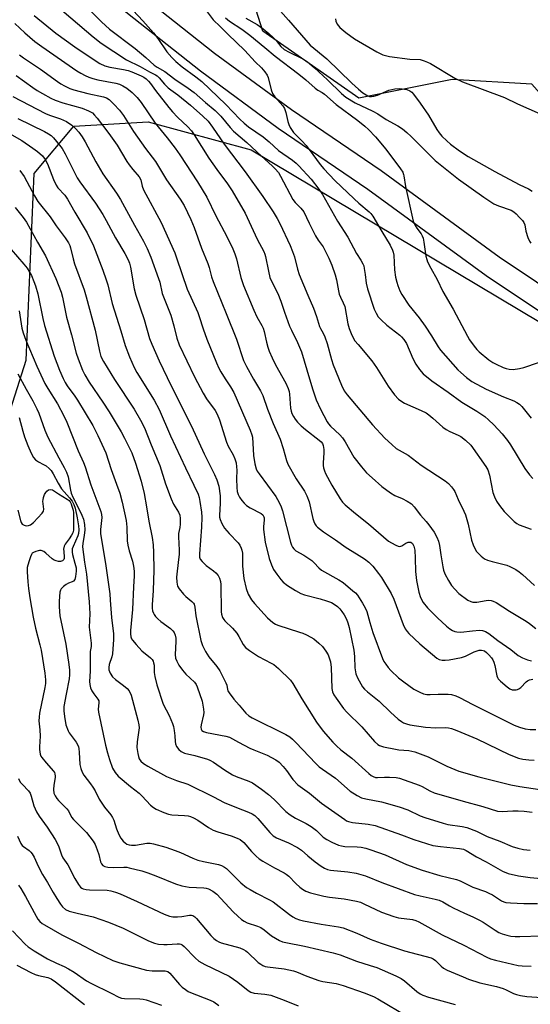
# Model space of a CAD drawing. Units: inches. Extents: x 1219771 to 1225771, y 569454 to 573455.
# Drawn here: x 1222730 to 1222907, y 570256 to 570597 of the extents above; entities that cross this region are included whole.
import ezdxf

# ---------------------------------------------------------------- set-up
doc = ezdxf.new("R2010")
doc.units = ezdxf.units.IN
doc.header["$MEASUREMENT"] = 0
for name, color, linetype in [('NTRL-Trees', 3, 'Continuous'), ('TRANS-Road', 130, 'Continuous'), ('Undefined', 1, 'Continuous')]:
    doc.layers.add(name, color=color, linetype=linetype)

msp = doc.modelspace()

# ---------------------------------------------------------------- linework, layer by layer
at = {"layer": 'NTRL-Trees'}
for points in [[(1223310.53, 570297.31), (1222992.22, 570469.45), (1222951.62, 570513.3), (1222933.76, 570545.78), (1222907.77, 570575.02), (1222880.17, 570576.64), (1222847.68, 570570.15), (1222814.33, 570593.47), (1222805.65, 570620.9), (1222826.13, 570646.24), (1222955.9, 570742.77), (1222998.8, 570780.17), (1223053.49, 570820.1), (1223141.94, 570867.89), (1223205.11, 570898.77), (1223267.57, 570931.05), (1223331.44, 570955.62)], [(1222718.19, 570435.49), (1222732.24, 570479.22), (1222734.92, 570544.06), (1222748.78, 570560.52), (1222774.6, 570562.02), (1222810.33, 570552.28), (1223112.4, 570372.01), (1223284.55, 570277.82), (1223459.95, 570095.93)]]:
    msp.add_lwpolyline(points, dxfattribs=at)
at = {"layer": 'TRANS-Road'}
for points in [[(1222712.26, 570658.22, 0), (1222743.2, 570631.96, 0), (1222767.64, 570609.63, 0), (1222797.55, 570585.89, 0), (1222824.36, 570566.22, 0), (1222855.51, 570545.04, 0), (1222896.5, 570515.09, 0), (1222935.33, 570489.1, 0), (1222969.66, 570466.8, 0), (1222984.2, 570458.95, 0), (1223003.79, 570450.83, 0), (1223229.55, 570328.69, 0), (1223248.82, 570315.91, 0), (1223270.33, 570300.96, 0), (1223292.24, 570284.09, 0), (1223315.74, 570264.56, 0)], [(1223310.3, 570258.68, 0), (1223287.24, 570277.85, 0), (1223265.61, 570294.5, 0), (1223244.32, 570309.29, 0), (1223225.43, 570321.83, 0), (1223000.35, 570443.59, 0), (1222980.76, 570451.71, 0), (1222965.58, 570459.92, 0), (1222930.93, 570482.42, 0), (1222891.92, 570508.53, 0), (1222850.89, 570538.5, 0), (1222819.74, 570559.68, 0), (1222792.69, 570579.53, 0), (1222762.45, 570603.53, 0), (1222737.92, 570625.96, 0), (1222707.08, 570652.12, 0)]]:
    msp.add_polyline3d(points, dxfattribs=at)
at = {"layer": 'Undefined'}
for points, elevation in [([(1222749.23, 570605.98), (1222758.31, 570596.73), (1222761.1, 570594.2), (1222770.04, 570587.4), (1222773.73, 570584.28), (1222776.59, 570581.7), (1222777.63, 570581.01), (1222780.37, 570579.43), (1222783.88, 570576.75), (1222788.45, 570573.72), (1222790.49, 570572.12), (1222794.53, 570568.66), (1222797.83, 570565.98), (1222799.82, 570563.99), (1222803.05, 570560), (1222804.19, 570558.74), (1222808.78, 570554.85), (1222813.96, 570550.04), (1222817.67, 570546.72), (1222818.7, 570545.7), (1222819.77, 570544.36), (1222820.53, 570543.13), (1222824.79, 570535.07), (1222825.65, 570533.98), (1222827.64, 570532.04), (1222828.59, 570530.76), (1222830.43, 570526.81), (1222832.71, 570522.44), (1222833.59, 570520.94), (1222835.34, 570518.55), (1222837.3, 570514.66), (1222838.31, 570512.19), (1222839.54, 570508.82), (1222839.96, 570507.08), (1222840.64, 570503.26), (1222840.92, 570502.11), (1222841.32, 570501.13), (1222842.33, 570499.16), (1222842.81, 570497.82), (1222843.95, 570491.84), (1222844.36, 570490.23), (1222845.28, 570487.87), (1222846.39, 570485.98), (1222847.44, 570484.62), (1222852.21, 570479.01), (1222853.84, 570476.62), (1222857.87, 570470.14), (1222860.17, 570467.17), (1222861.51, 570465.69), (1222862.61, 570464.82), (1222863.59, 570464.25), (1222869.36, 570461.79), (1222871.13, 570460.91), (1222872.09, 570460.23), (1222873.47, 570459.1), (1222876.89, 570455.94), (1222878.08, 570455.14), (1222879.32, 570454.43), (1222882.17, 570453.19), (1222883.16, 570452.67), (1222884.73, 570451.45), (1222886.58, 570449.69), (1222891.82, 570442.32), (1222892.5, 570441.13), (1222893.12, 570439.29), (1222894.25, 570433.29), (1222894.81, 570431.72), (1222895.54, 570430.22), (1222896.55, 570428.74), (1222898.21, 570426.62), (1222901.73, 570423.16), (1222902.63, 570422.45), (1222903.4, 570422.05), (1222907.53, 570420.52)], 498), ([(1222742.27, 570602.7), (1222755.45, 570591.47), (1222758.24, 570589.29), (1222767.08, 570583.54), (1222771.75, 570581.25), (1222774.98, 570579.39), (1222777.07, 570578.36), (1222777.69, 570577.98), (1222778.41, 570577.32), (1222780.19, 570575.1), (1222781.56, 570573.74), (1222782.44, 570573.05), (1222784.85, 570571.41), (1222789.32, 570567.74), (1222793.58, 570564), (1222795.39, 570562.19), (1222796.96, 570560.14), (1222800.99, 570554.2), (1222808.29, 570544.57), (1222814.38, 570536.03), (1222817.96, 570530.72), (1222819.32, 570528.43), (1222820.28, 570526.63), (1222823.84, 570519.04), (1222824.74, 570516.97), (1222825.35, 570515.05), (1222826.42, 570510.78), (1222827.04, 570508.94), (1222829.96, 570501.81), (1222831.99, 570497.3), (1222833.01, 570494.36), (1222834.04, 570490.94), (1222834.37, 570490.26), (1222835.36, 570488.64), (1222835.96, 570487.28), (1222836.74, 570485.04), (1222838.25, 570479.39), (1222838.82, 570477.61), (1222841.66, 570470.52), (1222842.65, 570468.55), (1222843.66, 570467.19), (1222852.51, 570456.77), (1222856.74, 570452.12), (1222859.14, 570449.88), (1222860.75, 570448.56), (1222864.85, 570446.23), (1222869.4, 570442.74), (1222877.72, 570437.33), (1222878.82, 570436.43), (1222879.94, 570435.22), (1222880.6, 570434.34), (1222881.01, 570433.59), (1222882.24, 570430.85), (1222884.24, 570426.79), (1222884.8, 570425.49), (1222885.74, 570422.25), (1222886.88, 570416.72), (1222887.43, 570415.1), (1222888.05, 570413.78), (1222888.65, 570412.8), (1222889.21, 570412.15), (1222890.26, 570411.17), (1222891.37, 570410.27), (1222892.37, 570409.74), (1222894.05, 570409.24), (1222899.13, 570408.01), (1222900.18, 570407.57), (1222902.21, 570406.46), (1222903.42, 570405.68), (1222904.56, 570404.78), (1222908.69, 570400.98)], 500), ([(1222767.57, 570602.52), (1222772.74, 570597.1), (1222776.42, 570592.86), (1222777.88, 570590.98), (1222781.07, 570586.26), (1222782.73, 570584.34), (1222784.16, 570582.93), (1222786.37, 570581.04), (1222791.14, 570577.66), (1222793.16, 570576.02), (1222801.57, 570567.98), (1222806.39, 570562.9), (1222807.86, 570561.49), (1222809.45, 570560.24), (1222814.49, 570556.78), (1222816.55, 570555.08), (1222819.83, 570552.03), (1222824.71, 570548.66), (1222825.96, 570547.69), (1222826.91, 570546.74), (1222831.17, 570542.02), (1222833.81, 570538.65), (1222835.11, 570536.75), (1222840.37, 570527.54), (1222843.88, 570521.89), (1222846.86, 570516.31), (1222848.42, 570513.96), (1222849.13, 570512.72), (1222849.44, 570511.93), (1222849.63, 570511.07), (1222849.93, 570509.01), (1222850.24, 570505.91), (1222850.68, 570503.98), (1222853.08, 570496.89), (1222853.71, 570495.55), (1222854.48, 570494.3), (1222855.47, 570493.22), (1222857.42, 570491.39), (1222861.93, 570487.88), (1222862.55, 570487.31), (1222863.3, 570486.43), (1222864.24, 570484.96), (1222866.53, 570479.84), (1222867.58, 570477.83), (1222868.77, 570475.94), (1222870.08, 570474.49), (1222873.04, 570472.06), (1222878.77, 570468.14), (1222883.49, 570464.67), (1222885.19, 570463.56), (1222888.67, 570461.5), (1222891.46, 570459.63), (1222892.77, 570458.55), (1222894.6, 570456.77), (1222897.54, 570453.58), (1222899.4, 570451.27), (1222900.36, 570449.81), (1222905.33, 570441.62), (1222907, 570439.38), (1222908.14, 570438.12)], 496), ([(1222792.22, 570603.93), (1222797.19, 570597.42), (1222799.56, 570595.12), (1222802.22, 570592.38), (1222808.16, 570586.78), (1222811.72, 570582.87), (1222813.9, 570580.7), (1222815.04, 570579.35), (1222815.89, 570578.17), (1222816.27, 570577.39), (1222817.28, 570573.11), (1222817.75, 570571.78), (1222818.51, 570570.67), (1222821.33, 570567.49), (1222821.96, 570566.57), (1222822.42, 570565.27), (1222823.05, 570562.13), (1222823.38, 570561.03), (1222823.91, 570560.01), (1222825.05, 570558.34), (1222825.82, 570557.46), (1222827.95, 570555.42), (1222829.45, 570553.72), (1222830.51, 570552.38), (1222834.25, 570547.21), (1222835.56, 570545.66), (1222839.41, 570541.66), (1222846.05, 570535.22), (1222847.68, 570533.72), (1222851.32, 570530.71), (1222851.92, 570530.12), (1222852.59, 570529.25), (1222855.7, 570523.85), (1222858.56, 570519.18), (1222859.45, 570517.42), (1222859.67, 570516.7), (1222859.83, 570515.72), (1222860.09, 570510.58), (1222860.5, 570507.99), (1222860.89, 570506.27), (1222861.23, 570505.17), (1222862, 570503.32), (1222862.63, 570502.05), (1222865.12, 570498.28), (1222868.68, 570493.9), (1222870.75, 570491.05), (1222872.93, 570487.7), (1222875.26, 570483.83), (1222876.09, 570482.63), (1222882.12, 570475.89), (1222883.12, 570474.93), (1222885.12, 570473.22), (1222886.99, 570471.82), (1222891.96, 570469.09), (1222897.98, 570466.43), (1222901.54, 570465.04), (1222902.56, 570464.55), (1222903.48, 570463.89), (1222904.3, 570463.09), (1222907.56, 570459.1)], 494), ([(1222734.94, 570598.88), (1222742.49, 570592.83), (1222749.07, 570588.04), (1222755.07, 570583.99), (1222757.77, 570582.3), (1222759.47, 570581.47), (1222761.24, 570580.96), (1222766.05, 570580.15), (1222767.6, 570579.77), (1222768.89, 570579.3), (1222772.1, 570577.91), (1222773.02, 570577.46), (1222773.87, 570576.91), (1222774.68, 570576.14), (1222775.42, 570575.29), (1222777.07, 570572.92), (1222781.73, 570566.94), (1222782.99, 570565.44), (1222784.71, 570563.61), (1222788.34, 570560.29), (1222789.59, 570558.9), (1222790.58, 570557.43), (1222795.67, 570549.33), (1222798.45, 570545.42), (1222802.11, 570540.51), (1222803.71, 570538.03), (1222808.25, 570530.25), (1222812.43, 570521.25), (1222814.76, 570516.92), (1222815.11, 570516.05), (1222815.34, 570515.21), (1222816.32, 570510.1), (1222816.87, 570507.94), (1222817.41, 570506.67), (1222819.56, 570502.42), (1222820.61, 570499.7), (1222821.9, 570495.92), (1222823.7, 570491.08), (1222824.35, 570489.61), (1222826.44, 570485.39), (1222827.8, 570482.13), (1222829.61, 570475.86), (1222831.62, 570469.31), (1222832.95, 570465.46), (1222834.43, 570462.24), (1222836.77, 570457.84), (1222837.24, 570457.1), (1222837.86, 570456.34), (1222841.11, 570453.33), (1222842.07, 570452.26), (1222843, 570450.86), (1222845.97, 570445.56), (1222848.66, 570442.13), (1222850.37, 570440.14), (1222852.33, 570438.3), (1222855.67, 570435.38), (1222858.73, 570433.11), (1222860.2, 570432.21), (1222862.72, 570431.14), (1222864.56, 570430.26), (1222866.02, 570429.37), (1222867, 570428.33), (1222869.16, 570425.4), (1222871.11, 570423.2), (1222872.02, 570422.06), (1222873.88, 570419.46), (1222874.83, 570417.69), (1222875.38, 570416.39), (1222875.76, 570414.8), (1222876.19, 570411.66), (1222876.91, 570407.41), (1222877.18, 570406.33), (1222877.63, 570405.06), (1222878.84, 570402.69), (1222879.91, 570400.92), (1222881.05, 570399.63), (1222882.5, 570398.22), (1222885.64, 570395.9), (1222886.61, 570395.39), (1222887.34, 570395.17), (1222888.71, 570395.16), (1222891.95, 570395.76), (1222892.83, 570395.85), (1222893.65, 570395.79), (1222894.43, 570395.54), (1222895.41, 570395.01), (1222900.07, 570392.04), (1222905.86, 570388.55), (1222907.04, 570387.74), (1222909.24, 570386.01)], 502), ([(1222819.55, 570601.47), (1222823.26, 570597.34), (1222830.83, 570588.65), (1222836.64, 570583.89), (1222845.24, 570575.37), (1222847.59, 570573.29), (1222849.14, 570572.04), (1222850.87, 570571.03), (1222851.39, 570570.84), (1222852.08, 570570.76), (1222852.89, 570570.88), (1222854.24, 570571.3), (1222858.2, 570573.01), (1222860.22, 570573.43), (1222861.69, 570573.57), (1222862.8, 570573.49), (1222864.45, 570573.19), (1222865.46, 570572.76), (1222866.12, 570572.25), (1222866.72, 570571.61), (1222869.07, 570568.46), (1222871.88, 570564.31), (1222874.83, 570559.38), (1222875.6, 570558.22), (1222876.6, 570556.99), (1222878.27, 570555.38), (1222879.6, 570554.25), (1222882.71, 570551.92), (1222885.69, 570549.99), (1222894.91, 570544.72), (1222903.38, 570540.26), (1222906.66, 570538.74), (1222907.9, 570537.92)], 488), ([(1222728.22, 570596.19), (1222731.73, 570592.89), (1222735.24, 570589.84), (1222737.59, 570588.13), (1222749.83, 570579.74), (1222751.15, 570578.92), (1222752.68, 570578.12), (1222754, 570577.53), (1222755.34, 570577.04), (1222757.04, 570576.61), (1222763.29, 570575.42), (1222764.6, 570575.04), (1222765.81, 570574.52), (1222767.2, 570573.67), (1222768.96, 570572.23), (1222770.74, 570570.4), (1222772.17, 570568.7), (1222777.05, 570561.51), (1222781.18, 570556.45), (1222783.97, 570552.86), (1222785.57, 570550.53), (1222791.69, 570541.16), (1222794.88, 570535.88), (1222798.06, 570529.33), (1222801.94, 570522.14), (1222803.96, 570517.92), (1222804.71, 570516.13), (1222805.19, 570514.45), (1222806.76, 570507.93), (1222807.71, 570505.14), (1222811.22, 570496.59), (1222812.36, 570494.25), (1222814.09, 570491.3), (1222814.55, 570490.29), (1222814.88, 570489.19), (1222815.65, 570485.41), (1222816.13, 570483.74), (1222816.63, 570482.39), (1222817.64, 570479.99), (1222818.78, 570477.59), (1222822.36, 570471.19), (1222823.15, 570469.39), (1222823.48, 570468.3), (1222823.63, 570467.43), (1222823.94, 570462.6), (1222824.18, 570461.49), (1222824.45, 570460.68), (1222824.98, 570459.66), (1222825.6, 570458.74), (1222826.44, 570457.7), (1222827.65, 570456.44), (1222829.2, 570455.08), (1222833.98, 570451.46), (1222834.64, 570450.87), (1222835.1, 570450.25), (1222835.37, 570449.53), (1222835.54, 570448.18), (1222835.55, 570447.04), (1222835.31, 570443.51), (1222835.34, 570442.64), (1222835.47, 570441.86), (1222835.75, 570440.83), (1222836.16, 570439.81), (1222838.33, 570435.76), (1222841.26, 570431.03), (1222842.09, 570429.94), (1222842.99, 570428.97), (1222846.54, 570425.98), (1222851.13, 570422.32), (1222858.03, 570416.36), (1222859.05, 570415.74), (1222860.63, 570414.93), (1222861.42, 570414.62), (1222861.94, 570414.52), (1222862.67, 570414.7), (1222864.08, 570415.65), (1222864.82, 570415.98), (1222865.32, 570416.04), (1222865.79, 570415.95), (1222866.34, 570415.51), (1222866.87, 570414.63), (1222867.13, 570413.26), (1222867.32, 570410.41), (1222867.43, 570405.79), (1222867.81, 570402.68), (1222868.6, 570398.69), (1222869.19, 570396.78), (1222870.11, 570395.07), (1222871.54, 570393.17), (1222875.05, 570389.77), (1222878.21, 570386.87), (1222879.31, 570385.95), (1222880.26, 570385.32), (1222881.01, 570384.99), (1222881.77, 570384.82), (1222883.15, 570384.8), (1222887.21, 570385.26), (1222889.58, 570385.43), (1222890.7, 570385.33), (1222891.7, 570384.99), (1222892.92, 570384.27), (1222896.02, 570381.9), (1222900.49, 570378.74), (1222903.04, 570376.69), (1222904.53, 570375.87), (1222906.36, 570375.11), (1222907.73, 570374.79)], 504), ([(1222801.42, 570598.13), (1222802.84, 570596.96), (1222807.13, 570594.15), (1222809.83, 570592.1), (1222815.05, 570587.86), (1222818.66, 570584.75), (1222826.87, 570578.56), (1222829.3, 570576.55), (1222832.53, 570573.66), (1222833.46, 570573), (1222834.99, 570572.13), (1222835.85, 570571.55), (1222839.91, 570567.95), (1222847.33, 570562.44), (1222849.82, 570560.47), (1222851.11, 570559.31), (1222853.52, 570556.78), (1222857.09, 570552.54), (1222862.19, 570545.69), (1222862.96, 570544.48), (1222863.28, 570543.73), (1222863.41, 570543.18), (1222863.91, 570539.51), (1222866.61, 570527.48), (1222866.89, 570526.65), (1222867.27, 570525.93), (1222867.86, 570525.01), (1222869.32, 570523.08), (1222869.71, 570522.37), (1222870.02, 570521.61), (1222870.35, 570520.23), (1222871.04, 570515.32), (1222871.29, 570514.21), (1222871.57, 570513.42), (1222872.71, 570511.18), (1222874.97, 570507.19), (1222876.94, 570503.06), (1222880.49, 570496.87), (1222885.44, 570487.5), (1222886.21, 570486.29), (1222887.81, 570484.12), (1222888.73, 570482.95), (1222889.54, 570482.11), (1222892.86, 570479.38), (1222894.23, 570478.4), (1222895.42, 570477.77), (1222897.83, 570476.71), (1222898.91, 570476.3), (1222899.93, 570476.04), (1222901.29, 570475.98), (1222903.57, 570476.31), (1222904.98, 570476.69), (1222910.08, 570478.36)], 492), ([(1222808.46, 570597.97), (1222812.41, 570595.77), (1222814.48, 570594.32), (1222816.44, 570592.72), (1222817.95, 570591.32), (1222818.97, 570590.25), (1222820.6, 570588.17), (1222821.77, 570587.15), (1222823.54, 570586.14), (1222828.25, 570583.91), (1222829.87, 570582.82), (1222832.33, 570580.72), (1222836.8, 570576.57), (1222841.65, 570571.87), (1222843.21, 570570.59), (1222846.46, 570568.58), (1222852.61, 570565.74), (1222854.28, 570564.74), (1222857.23, 570562.75), (1222861.29, 570560.61), (1222862.9, 570559.5), (1222864.44, 570558.28), (1222865.95, 570556.89), (1222874.24, 570548.52), (1222882.35, 570542.12), (1222891.09, 570535.83), (1222894.64, 570533.47), (1222896.18, 570532.76), (1222900.59, 570531.26), (1222901.6, 570530.71), (1222902.42, 570529.99), (1222903.57, 570528.8), (1222904.54, 570527.73), (1222905.03, 570527.05), (1222905.37, 570526.17), (1222905.67, 570523.98), (1222906.45, 570521.86), (1222907.03, 570520.57), (1222907.44, 570519.84)], 490), ([(1222839.68, 570597.79), (1222839.79, 570596.97), (1222840.24, 570595.9), (1222841.1, 570594.72), (1222843.17, 570593), (1222846.27, 570590.86), (1222854.03, 570586.33), (1222856.08, 570585.27), (1222857, 570584.97), (1222858.39, 570584.72), (1222865.43, 570583.76), (1222869.08, 570583.6), (1222870.46, 570583.22), (1222871.55, 570582.76), (1222872.58, 570582.21), (1222881.11, 570577.19), (1222883.69, 570575.83), (1222898.26, 570570.41), (1222902.82, 570568.29), (1222910.74, 570564.78)], 486), ([(1222729.88, 570585.25), (1222731.32, 570584.2), (1222737.19, 570580.26), (1222743.03, 570576), (1222744.27, 570575.19), (1222745.54, 570574.5), (1222747.35, 570573.6), (1222748.69, 570573.06), (1222753.58, 570571.78), (1222759.04, 570570.67), (1222760.13, 570570.33), (1222761.02, 570569.73), (1222762.65, 570568.16), (1222764.56, 570566.02), (1222766.01, 570564.23), (1222769.51, 570558.63), (1222773.61, 570552.78), (1222777.08, 570548.24), (1222780.98, 570541.85), (1222785.72, 570535.14), (1222787.06, 570532.91), (1222789.37, 570528.07), (1222790.53, 570525.34), (1222793.08, 570518.11), (1222795.33, 570512.78), (1222795.76, 570511.42), (1222796.6, 570508.19), (1222797.18, 570506.54), (1222801.63, 570495.41), (1222805.27, 570486.56), (1222807.64, 570479.08), (1222808.67, 570476.97), (1222811.15, 570472.6), (1222813.56, 570468.59), (1222814.34, 570467), (1222816.06, 570462.16), (1222817.96, 570457.27), (1222820.46, 570451.76), (1222821.46, 570448.49), (1222822.6, 570444.38), (1222823.11, 570443.06), (1222825.93, 570438.02), (1222828.85, 570433.67), (1222829.7, 570432.1), (1222830.48, 570429.99), (1222831.8, 570424.17), (1222832.12, 570423.13), (1222832.46, 570422.38), (1222832.92, 570421.69), (1222833.32, 570421.26), (1222835.4, 570419.56), (1222839.59, 570416.86), (1222843.3, 570414.17), (1222846.93, 570412), (1222849.69, 570410.25), (1222851.19, 570409.01), (1222852.57, 570407.62), (1222854.6, 570405.16), (1222855.65, 570403.77), (1222859.01, 570398.22), (1222859.88, 570396.23), (1222863.08, 570387.46), (1222863.82, 570385.9), (1222864.49, 570384.95), (1222865.08, 570384.31), (1222868.92, 570380.73), (1222874.76, 570375.76), (1222875.67, 570375.26), (1222876.62, 570375.02), (1222877.74, 570374.98), (1222879.15, 570375.1), (1222883.39, 570375.96), (1222884.74, 570376.42), (1222887.84, 570377.91), (1222889.51, 570378.44), (1222890.34, 570378.51), (1222890.87, 570378.41), (1222891.38, 570378.21), (1222892.05, 570377.72), (1222892.87, 570376.91), (1222893.83, 570375.81), (1222894.3, 570375.1), (1222894.62, 570374.33), (1222894.93, 570373.23), (1222895.7, 570369.56), (1222895.87, 570369.03), (1222896.14, 570368.55), (1222896.93, 570367.71), (1222899.23, 570365.78), (1222900.19, 570365.09), (1222900.96, 570364.76), (1222901.51, 570364.68), (1222902.33, 570364.69), (1222902.86, 570364.8), (1222903.34, 570365.02), (1222903.98, 570365.55), (1222905.8, 570367.45), (1222906.26, 570367.79), (1222907.02, 570368.19), (1222908.12, 570368.48)], 506), ([(1222728.73, 570578.04), (1222734.56, 570573.91), (1222736.06, 570572.92), (1222737.86, 570571.87), (1222740.72, 570570.26), (1222742.29, 570569.53), (1222744.93, 570568.55), (1222751.61, 570566.75), (1222753.88, 570565.86), (1222755.18, 570565.1), (1222755.97, 570564.33), (1222756.87, 570563.26), (1222760.9, 570557.95), (1222763.75, 570553.92), (1222767.16, 570548.25), (1222767.95, 570547.05), (1222769.18, 570545.41), (1222771.44, 570542.84), (1222771.96, 570541.84), (1222772.5, 570539.67), (1222772.98, 570538.36), (1222779.02, 570527.07), (1222783.81, 570516.45), (1222784.44, 570514.78), (1222788.13, 570503.93), (1222791.83, 570495.77), (1222792.31, 570494.41), (1222793.62, 570490.04), (1222794.88, 570486.48), (1222798.29, 570478.24), (1222799.09, 570476.46), (1222799.77, 570475.2), (1222801.31, 570472.73), (1222803.2, 570469.98), (1222804.35, 570467.99), (1222809.93, 570454.91), (1222810.54, 570453.31), (1222810.75, 570452.42), (1222811.14, 570446.1), (1222811.66, 570443.18), (1222812.11, 570441.5), (1222812.45, 570440.72), (1222813.08, 570439.75), (1222818.88, 570431.9), (1222820.1, 570429.76), (1222820.72, 570428.26), (1222821.17, 570426.9), (1222822.66, 570421.49), (1222824.03, 570416.06), (1222824.37, 570415.02), (1222824.7, 570414.31), (1222825.12, 570413.67), (1222825.85, 570412.99), (1222828.66, 570411.45), (1222831.37, 570409.63), (1222832.19, 570408.88), (1222833.86, 570407.06), (1222834.73, 570406.32), (1222840.78, 570402.94), (1222842.28, 570401.99), (1222845.69, 570399.16), (1222846.53, 570398.36), (1222847.22, 570397.56), (1222849.03, 570394.81), (1222849.87, 570393.25), (1222850.48, 570391.92), (1222851.53, 570388.05), (1222852.62, 570384.62), (1222855.93, 570375.59), (1222856.43, 570374.61), (1222857.05, 570373.65), (1222857.89, 570372.5), (1222858.83, 570371.44), (1222861.51, 570368.94), (1222863.32, 570367.49), (1222866.86, 570364.9), (1222868.9, 570363.86), (1222870.22, 570363.34), (1222871.36, 570363.12), (1222872.54, 570363.07), (1222875.28, 570363.23), (1222878.77, 570363.2), (1222879.89, 570363.07), (1222881.47, 570362.62), (1222882.74, 570362.09), (1222887.27, 570359.66), (1222901.63, 570352.49), (1222903.5, 570351.73), (1222905.46, 570351.14), (1222907.19, 570350.94), (1222909.19, 570350.89)], 508), ([(1222727.61, 570570.84), (1222738.93, 570564.85), (1222740.33, 570564.26), (1222744.15, 570563.04), (1222746.18, 570562.09), (1222748.01, 570560.82), (1222749.3, 570559.72), (1222750.44, 570558.43), (1222751.59, 570556.78), (1222752.66, 570555.03), (1222756.38, 570548.1), (1222758.78, 570543.93), (1222763.55, 570537.19), (1222764.99, 570535), (1222769.82, 570526.11), (1222772.96, 570520.58), (1222774.25, 570517.94), (1222775.45, 570515.03), (1222778.19, 570507.61), (1222778.58, 570506.25), (1222779.44, 570502.39), (1222782.38, 570494.8), (1222783.52, 570491.16), (1222784.56, 570486.82), (1222785.36, 570484.55), (1222790.69, 570473.4), (1222793.64, 570467.77), (1222794.86, 570465.76), (1222797.81, 570461.69), (1222798.51, 570460.51), (1222799.3, 570458.45), (1222801.73, 570450.73), (1222802.36, 570449.36), (1222804.11, 570446.29), (1222804.67, 570444.96), (1222805.07, 570443.58), (1222805.25, 570442.15), (1222805.32, 570441), (1222805.27, 570437.97), (1222805.34, 570434.99), (1222805.5, 570433.56), (1222805.81, 570432.56), (1222806.32, 570431.58), (1222807.11, 570430.43), (1222807.89, 570429.57), (1222808.77, 570428.77), (1222809.95, 570427.94), (1222813.76, 570425.99), (1222814.4, 570425.46), (1222814.77, 570424.86), (1222814.87, 570424.44), (1222814.89, 570423.71), (1222814.61, 570421.33), (1222814.61, 570420.44), (1222815.24, 570415.99), (1222816.64, 570410.28), (1222817.41, 570408.11), (1222818.09, 570406.53), (1222819.23, 570404.85), (1222820.69, 570403.02), (1222821.48, 570402.16), (1222822.99, 570401), (1222825.77, 570399.17), (1222827.53, 570398.21), (1222828.86, 570397.66), (1222834.33, 570396.36), (1222836.55, 570395.65), (1222838.18, 570395.02), (1222839.15, 570394.46), (1222840.28, 570393.62), (1222841.1, 570392.84), (1222841.83, 570391.97), (1222842.61, 570390.82), (1222843.43, 570389.23), (1222843.93, 570387.97), (1222844.36, 570386.36), (1222846, 570378.49), (1222846.26, 570376.28), (1222846.39, 570372.32), (1222846.74, 570370.27), (1222847.3, 570368.91), (1222848.42, 570366.81), (1222849.05, 570365.81), (1222849.74, 570365), (1222850.75, 570364.06), (1222854.74, 570360.77), (1222858.76, 570356.95), (1222861.37, 570354.59), (1222862.51, 570353.68), (1222863.26, 570353.27), (1222864.33, 570352.88), (1222865.45, 570352.61), (1222870.87, 570351.79), (1222874.42, 570351.56), (1222877.98, 570351.6), (1222878.83, 570351.5), (1222879.87, 570351.24), (1222881.75, 570350.56), (1222888.76, 570347.7), (1222899.89, 570342.27), (1222903.23, 570341), (1222904.69, 570340.68), (1222906.76, 570340.39), (1222908.65, 570340.33)], 510), ([(1222729.3, 570563.15), (1222738.53, 570558.64), (1222739.96, 570557.83), (1222740.82, 570557.2), (1222741.66, 570556.38), (1222743.82, 570553.94), (1222744.7, 570552.76), (1222745.69, 570550.93), (1222749.85, 570542.57), (1222750.8, 570541.14), (1222756.27, 570533.78), (1222758.86, 570529.77), (1222760.02, 570527.76), (1222763.18, 570521.67), (1222766.5, 570516.31), (1222767.65, 570514.02), (1222768.03, 570512.89), (1222768.38, 570511.47), (1222769.72, 570504.03), (1222770.24, 570501.79), (1222773.14, 570493.31), (1222775.07, 570486.74), (1222775.78, 570484.77), (1222778.36, 570479.02), (1222782.52, 570470.31), (1222789.61, 570456.32), (1222794, 570446.71), (1222797.64, 570439.49), (1222798.44, 570437.65), (1222799.08, 570435.42), (1222799.52, 570432.09), (1222799.54, 570429.42), (1222799.36, 570425.41), (1222799.39, 570424.64), (1222799.53, 570423.91), (1222800.11, 570422.47), (1222801.11, 570420.9), (1222802.66, 570419.04), (1222805.77, 570415.81), (1222806.41, 570414.92), (1222806.9, 570413.96), (1222807.14, 570413.21), (1222807.3, 570412.16), (1222807.38, 570407.7), (1222807.81, 570403.37), (1222808.63, 570399.91), (1222809.29, 570397.96), (1222810.44, 570396.02), (1222811.45, 570394.65), (1222816, 570389.73), (1222817.82, 570388.05), (1222818.76, 570387.47), (1222819.55, 570387.13), (1222827.12, 570384.79), (1222828.23, 570384.4), (1222829.53, 570383.81), (1222831.07, 570383.03), (1222832.05, 570382.43), (1222833.86, 570380.97), (1222835.11, 570379.76), (1222836.31, 570378.15), (1222837.05, 570376.92), (1222837.47, 570375.85), (1222837.86, 570374.45), (1222838.08, 570372.43), (1222838.34, 570365.22), (1222838.6, 570363.99), (1222839.05, 570363.02), (1222839.83, 570361.8), (1222842.44, 570358.26), (1222843.58, 570356.91), (1222848.72, 570351.85), (1222853.22, 570346.76), (1222854.31, 570345.79), (1222854.96, 570345.37), (1222856.35, 570344.93), (1222860.43, 570344.1), (1222861.59, 570343.92), (1222865.05, 570343.65), (1222867.23, 570343.2), (1222871.83, 570341.49), (1222878.33, 570338.24), (1222882.49, 570336.53), (1222889.4, 570334.52), (1222900.53, 570331.74), (1222903.63, 570331.18), (1222910.6, 570330.16)], 512), ([(1222726.4, 570557.9), (1222730.69, 570555.47), (1222734.54, 570552.84), (1222736.14, 570551.64), (1222737.81, 570550.19), (1222738.8, 570548.94), (1222739.56, 570547.43), (1222741.68, 570541.94), (1222742.59, 570539.94), (1222743.22, 570539.05), (1222745.57, 570536.56), (1222746.54, 570535.18), (1222749.05, 570530.66), (1222753.41, 570523.43), (1222755.61, 570518.96), (1222758.82, 570510.48), (1222760.01, 570507.1), (1222760.5, 570505.42), (1222762.11, 570498.84), (1222765.09, 570489.44), (1222766.55, 570484.35), (1222768.03, 570480.32), (1222769.66, 570476.7), (1222770.6, 570474.93), (1222776.59, 570465.36), (1222778.38, 570462.13), (1222782.33, 570452.92), (1222787.49, 570441.82), (1222790.46, 570435.79), (1222791.91, 570432.69), (1222792.27, 570431.53), (1222792.53, 570430.13), (1222793.07, 570426.45), (1222793.19, 570424.72), (1222793.12, 570421.26), (1222792.39, 570411.93), (1222792.44, 570410.85), (1222792.67, 570410.09), (1222793.29, 570409.24), (1222794.72, 570407.92), (1222797.22, 570406.06), (1222798.08, 570405.33), (1222798.82, 570404.47), (1222799.35, 570403.46), (1222799.66, 570402.39), (1222799.78, 570401.29), (1222799.9, 570391.82), (1222800.02, 570390.95), (1222800.41, 570389.87), (1222800.84, 570389.12), (1222801.22, 570388.67), (1222803.81, 570386.19), (1222805.31, 570384.41), (1222806.1, 570383.21), (1222807.55, 570380.47), (1222808.4, 570379.45), (1222809.77, 570378.39), (1222812.9, 570376.27), (1222817.29, 570374.04), (1222818.25, 570373.47), (1222819.78, 570372.15), (1222823.94, 570368.06), (1222824.77, 570366.9), (1222827.89, 570361.65), (1222833.08, 570353.5), (1222835.32, 570350.42), (1222838.7, 570346.51), (1222839.94, 570345.26), (1222841.44, 570343.93), (1222845.33, 570341.02), (1222851.2, 570335.63), (1222852.04, 570334.96), (1222852.73, 570334.57), (1222853.47, 570334.33), (1222854.25, 570334.24), (1222856.66, 570334.42), (1222858.41, 570334.43), (1222860.75, 570334.31), (1222861.87, 570334.09), (1222868.67, 570331.59), (1222869.69, 570331.11), (1222872.37, 570329.62), (1222873.9, 570328.97), (1222883.92, 570326.04), (1222890.78, 570324.16), (1222895.91, 570322.59), (1222897.52, 570322.43), (1222901.21, 570322.66), (1222903.1, 570322.68), (1222905.17, 570322.55), (1222907.97, 570322.23)], 514), ([(1222729.94, 570545.13), (1222731.48, 570543), (1222732.45, 570541.29), (1222735.09, 570536.23), (1222736.26, 570534.3), (1222740.53, 570528.95), (1222742.65, 570525.85), (1222745.75, 570521.67), (1222746.9, 570519.93), (1222747.33, 570519.04), (1222747.58, 570518.28), (1222748.5, 570514.36), (1222748.99, 570512.68), (1222752.29, 570503.65), (1222753.06, 570501.2), (1222756.2, 570489.65), (1222757.64, 570482.32), (1222758.17, 570480.48), (1222759.07, 570478.73), (1222762.83, 570472.51), (1222769.66, 570462.14), (1222771.88, 570458.35), (1222773.29, 570455.77), (1222775.55, 570449.84), (1222778.63, 570442.59), (1222780.55, 570436.28), (1222782.5, 570431), (1222783.35, 570429.19), (1222785.11, 570426.4), (1222785.56, 570425.39), (1222785.73, 570424.17), (1222785.69, 570422.21), (1222785.56, 570421.12), (1222785.14, 570419.03), (1222785.06, 570417.9), (1222785.3, 570413.18), (1222785.29, 570411.71), (1222785.14, 570409.97), (1222784.42, 570403.83), (1222784.5, 570402.11), (1222784.79, 570400.75), (1222785.36, 570399.78), (1222786.82, 570397.98), (1222787.65, 570397.15), (1222789.73, 570395.45), (1222790.28, 570394.85), (1222790.52, 570394.44), (1222790.77, 570393.45), (1222791.14, 570390.44), (1222792.82, 570381.91), (1222793.41, 570380.13), (1222794.42, 570378.06), (1222795.62, 570376.19), (1222798.43, 570372.78), (1222799.41, 570371.32), (1222801.58, 570367.15), (1222801.85, 570366.34), (1222802.06, 570364.89), (1222802.25, 570364.4), (1222802.67, 570363.7), (1222804.36, 570361.45), (1222806.19, 570359.37), (1222808.51, 570356.57), (1222809.47, 570355.73), (1222810.65, 570355), (1222822.36, 570349.26), (1222823.77, 570348.4), (1222824.64, 570347.64), (1222825.89, 570346.4), (1222832.78, 570339.15), (1222833.99, 570338), (1222835.06, 570337.18), (1222839.62, 570334.01), (1222844.76, 570329.58), (1222847.15, 570328.01), (1222848.68, 570327.25), (1222850.13, 570326.9), (1222855.58, 570325.86), (1222861.7, 570324.13), (1222864.7, 570323), (1222869.03, 570321.01), (1222870.65, 570320.36), (1222877.03, 570318.36), (1222878.68, 570317.96), (1222883.6, 570317.25), (1222885.26, 570316.86), (1222888.58, 570315.6), (1222892.25, 570313.77), (1222896.64, 570312.17), (1222900.98, 570310.36), (1222902.92, 570309.7), (1222904.95, 570309.29), (1222907.28, 570309.01)], 516), ([(1222728.35, 570532.24), (1222731.1, 570528.71), (1222732.27, 570527.1), (1222736.1, 570520.18), (1222738.86, 570515.4), (1222742.51, 570507.56), (1222744.33, 570502.81), (1222744.76, 570501.11), (1222746.24, 570494.12), (1222747.95, 570487.99), (1222749.61, 570481.63), (1222750.24, 570479.64), (1222751.75, 570475.75), (1222752.57, 570474.17), (1222754.08, 570471.6), (1222758.78, 570464.67), (1222760.98, 570461.28), (1222765.14, 570454.35), (1222766.31, 570452.18), (1222768.84, 570447.01), (1222770.2, 570443.47), (1222772.13, 570437.16), (1222773.14, 570432.88), (1222774.03, 570428.26), (1222774.83, 570423.25), (1222775.94, 570417.61), (1222776.35, 570415.05), (1222776.47, 570412.46), (1222776.54, 570406.26), (1222776.32, 570399.27), (1222775.93, 570394.19), (1222775.94, 570393.14), (1222776.12, 570392.11), (1222776.37, 570391.37), (1222776.62, 570390.89), (1222777.13, 570390.21), (1222777.91, 570389.36), (1222778.99, 570388.41), (1222782.31, 570386.05), (1222783.16, 570385.24), (1222783.64, 570384.58), (1222783.99, 570383.72), (1222784.15, 570382.65), (1222784.17, 570381.54), (1222783.97, 570376.99), (1222784.11, 570375.74), (1222784.47, 570374.67), (1222785.24, 570373.26), (1222786.52, 570371.5), (1222787.67, 570370.22), (1222790.62, 570367.35), (1222791.26, 570366.52), (1222791.62, 570365.8), (1222793.26, 570360.82), (1222793.59, 570359.43), (1222793.8, 570358.03), (1222793.84, 570356.88), (1222793.77, 570356.03), (1222792.96, 570352.55), (1222792.85, 570351.81), (1222792.97, 570351.06), (1222793.23, 570350.65), (1222793.8, 570350.22), (1222794.85, 570349.85), (1222801.5, 570348.68), (1222802.83, 570348.31), (1222805.97, 570346.52), (1222809.91, 570344.51), (1222811.25, 570343.91), (1222815.92, 570342.07), (1222818.89, 570340.45), (1222820.02, 570339.58), (1222821.44, 570338.07), (1222822.57, 570336.69), (1222824.79, 570333.56), (1222826.51, 570331.73), (1222830.63, 570328.79), (1222834.77, 570325.4), (1222842.83, 570319.66), (1222843.49, 570319.27), (1222844.17, 570318.98), (1222845.53, 570318.69), (1222850.92, 570318.11), (1222853.42, 570317.55), (1222862.54, 570314.36), (1222866.82, 570312.77), (1222873.45, 570310.67), (1222876.05, 570310.27), (1222882.7, 570309.63), (1222884.06, 570309.35), (1222885.03, 570308.92), (1222888.63, 570306.69), (1222892, 570304.95), (1222897.59, 570301.72), (1222899.59, 570300.99), (1222903.22, 570300.08), (1222907.21, 570299.57), (1222917.34, 570298.64)], 518), ([(1222726.95, 570517.66), (1222731.4, 570512.56), (1222732.49, 570511.19), (1222733.37, 570509.82), (1222734.01, 570508.61), (1222734.9, 570506.56), (1222735.46, 570504.99), (1222736.2, 570502.29), (1222737.94, 570493.74), (1222738.55, 570491.28), (1222741.95, 570480.66), (1222743.78, 570475.72), (1222745, 570472.83), (1222745.71, 570471.41), (1222746.45, 570470.29), (1222749.12, 570466.72), (1222750.01, 570465.36), (1222755.3, 570456.48), (1222757.1, 570453.04), (1222759.87, 570447.04), (1222761.72, 570441.25), (1222763.62, 570436.18), (1222764.73, 570432.97), (1222765.55, 570429.85), (1222766.89, 570423.57), (1222767.15, 570421.16), (1222767.29, 570416.51), (1222767.52, 570414.91), (1222767.96, 570413.03), (1222769.16, 570409.38), (1222769.51, 570407.68), (1222769.75, 570405.98), (1222769.75, 570404.32), (1222769.47, 570400.47), (1222769.15, 570392.66), (1222768.41, 570385.3), (1222768.4, 570384.2), (1222768.55, 570383.18), (1222768.79, 570382.45), (1222769.07, 570381.97), (1222770.37, 570380.41), (1222772.4, 570378.29), (1222775.4, 570375.89), (1222775.95, 570375.28), (1222776.3, 570374.66), (1222776.47, 570374.12), (1222776.6, 570373.25), (1222776.69, 570370.73), (1222776.83, 570369.32), (1222777.54, 570366.42), (1222779.76, 570359.72), (1222781.87, 570355.78), (1222783.05, 570353.03), (1222783.36, 570352.03), (1222783.62, 570350.56), (1222783.83, 570348.77), (1222783.91, 570346.76), (1222784.02, 570345.96), (1222784.38, 570345.02), (1222785.2, 570343.98), (1222786.01, 570343.3), (1222787.21, 570342.77), (1222790.77, 570341.89), (1222795.13, 570340.66), (1222796.02, 570340.32), (1222797.26, 570339.57), (1222801.1, 570336.91), (1222803.8, 570335.25), (1222805.15, 570334.65), (1222809.48, 570333.01), (1222810.76, 570332.37), (1222813.94, 570330.27), (1222816.3, 570328.42), (1222818.28, 570326.59), (1222822.38, 570322.51), (1222823.85, 570321.32), (1222825.72, 570320.15), (1222829.45, 570318.27), (1222831.17, 570317.27), (1222832.97, 570315.82), (1222835.38, 570313.58), (1222836.58, 570312.73), (1222838.36, 570311.79), (1222840.67, 570310.83), (1222841.73, 570310.54), (1222842.83, 570310.36), (1222847.14, 570310.18), (1222848.55, 570310.05), (1222850.18, 570309.72), (1222851.88, 570309.18), (1222856.92, 570307.39), (1222864.31, 570304.09), (1222869.75, 570302.1), (1222875.82, 570300.25), (1222881.59, 570298.81), (1222882.91, 570298.4), (1222887.27, 570296.22), (1222891.69, 570294.65), (1222892.9, 570294.14), (1222894.11, 570293.48), (1222897.29, 570291.47), (1222898.03, 570291.12), (1222898.75, 570290.9), (1222900.45, 570290.7), (1222905.06, 570290.5), (1222909.74, 570290.52)], 520), ([(1222729.75, 570496.38), (1222730.63, 570490.29), (1222731.12, 570488.65), (1222732.05, 570486.19), (1222735.89, 570477.08), (1222738.73, 570471.15), (1222739.69, 570469.39), (1222743.02, 570464.07), (1222745.26, 570459.86), (1222746.27, 570457.73), (1222750.22, 570447.7), (1222752.1, 570443.69), (1222752.73, 570442.17), (1222754.69, 570435.87), (1222758.16, 570426.69), (1222758.37, 570425.63), (1222758.44, 570424.55), (1222757.98, 570420.36), (1222758, 570419.07), (1222759.86, 570407.81), (1222761.2, 570398.02), (1222761.42, 570395.87), (1222761.78, 570389.87), (1222762.48, 570384.17), (1222762.48, 570382.22), (1222762.21, 570377.25), (1222761.99, 570376.14), (1222761.04, 570373.52), (1222760.9, 570372.47), (1222760.95, 570371.69), (1222761.37, 570370.46), (1222762.21, 570369.28), (1222763.26, 570368.29), (1222766.02, 570366.28), (1222767.28, 570365.23), (1222767.96, 570364.41), (1222768.64, 570362.89), (1222770.96, 570354.13), (1222771.31, 570352.55), (1222771.4, 570351.49), (1222771.37, 570350.68), (1222770.75, 570346.69), (1222770.68, 570344.66), (1222770.92, 570342.66), (1222771.15, 570341.54), (1222771.46, 570340.79), (1222772.07, 570339.9), (1222772.91, 570339.16), (1222774.39, 570338.23), (1222780.96, 570334.68), (1222784.39, 570333.27), (1222788.31, 570331.96), (1222797.23, 570327.6), (1222801.01, 570325.57), (1222805.28, 570323.81), (1222809.44, 570322.28), (1222810.72, 570321.65), (1222811.64, 570321.03), (1222812.69, 570320.07), (1222816.8, 570315.17), (1222817.99, 570314.03), (1222819.19, 570313.34), (1222823.28, 570311.56), (1222826.47, 570309.99), (1222827.83, 570309), (1222829.96, 570307.12), (1222832.6, 570304.97), (1222834.65, 570303.49), (1222835.84, 570302.77), (1222836.85, 570302.37), (1222837.93, 570302.1), (1222843.92, 570301.49), (1222846.77, 570301.02), (1222848.46, 570300.63), (1222850.1, 570300.08), (1222855.66, 570297.81), (1222867.07, 570293.68), (1222869, 570293.14), (1222874.21, 570292.02), (1222875.62, 570291.63), (1222876.92, 570291.05), (1222879.18, 570289.68), (1222880.47, 570289.01), (1222884.4, 570287.13), (1222887.35, 570285.86), (1222889.67, 570284.75), (1222890.93, 570284.01), (1222895.11, 570281.22), (1222896.4, 570280.5), (1222897.47, 570280.03), (1222899.13, 570279.51), (1222900.55, 570279.2), (1222901.99, 570279.03), (1222903.6, 570279.01), (1222911.2, 570279.34)], 522), ([(1222729.35, 570474.48), (1222732.17, 570469.12), (1222734.54, 570465.12), (1222735.91, 570462.32), (1222736.56, 570460.75), (1222738.64, 570454.91), (1222739.67, 570452.49), (1222743.49, 570445.24), (1222745.38, 570441.93), (1222746.19, 570440.33), (1222746.75, 570438.68), (1222747.54, 570434.1), (1222747.86, 570432.99), (1222748.42, 570431.66), (1222749.47, 570429.7), (1222751.56, 570425.33), (1222752.07, 570424.04), (1222752.46, 570422.15), (1222752.57, 570420.33), (1222752.37, 570418.27), (1222751.82, 570415.61), (1222751.78, 570414.44), (1222752.43, 570409.1), (1222753.19, 570404.86), (1222754.12, 570395.29), (1222754.27, 570391.1), (1222754.08, 570386.49), (1222754.8, 570380.96), (1222754.78, 570379.81), (1222754.46, 570378.05), (1222754.37, 570377.02), (1222754.41, 570371.21), (1222754.19, 570367.62), (1222754.25, 570366.53), (1222754.52, 570365.4), (1222754.95, 570364.36), (1222755.64, 570363.31), (1222757.04, 570361.52), (1222757.38, 570360.85), (1222757.48, 570360.18), (1222757.2, 570358.04), (1222757.26, 570356.99), (1222759.76, 570345.46), (1222760.4, 570342.85), (1222761.1, 570340.58), (1222762.22, 570337.52), (1222763.08, 570336.06), (1222764.18, 570334.76), (1222768.45, 570331.12), (1222771.48, 570328.8), (1222772.5, 570327.81), (1222775.42, 570324.65), (1222776.44, 570323.82), (1222777.35, 570323.25), (1222779.96, 570322.08), (1222781.57, 570321.52), (1222782.74, 570321.36), (1222787.15, 570321.11), (1222788.48, 570320.92), (1222789.27, 570320.7), (1222790.28, 570320.26), (1222791.76, 570319.46), (1222795.56, 570316.86), (1222797.09, 570316.02), (1222798.71, 570315.36), (1222803.39, 570314), (1222805.48, 570313.2), (1222806.48, 570312.71), (1222807.8, 570311.68), (1222810.5, 570308.57), (1222812.11, 570306.94), (1222813.17, 570305.99), (1222814.37, 570305.2), (1222818.38, 570302.88), (1222821.77, 570301.18), (1222822.49, 570300.74), (1222823.37, 570300.02), (1222825.89, 570297.45), (1222827.21, 570296.24), (1222828.14, 570295.5), (1222829.32, 570294.81), (1222830.92, 570294.2), (1222835.54, 570293.07), (1222837.53, 570292.76), (1222842.69, 570292.18), (1222846.96, 570291.35), (1222848.25, 570290.93), (1222849.52, 570290.41), (1222855.55, 570287.54), (1222859.89, 570286.02), (1222861.55, 570285.56), (1222866.34, 570284.95), (1222867.57, 570284.64), (1222868.54, 570284.19), (1222876.71, 570279.67), (1222884.24, 570276.03), (1222892.18, 570271.82), (1222893.45, 570271.26), (1222895.17, 570270.79), (1222903.01, 570269.03), (1222904.45, 570268.86), (1222907.62, 570268.74)], 524), ([(1222729.72, 570459.34), (1222731.02, 570454.57), (1222731.64, 570452.6), (1222732.79, 570449.54), (1222733.94, 570446.94), (1222734.79, 570445.45), (1222735.48, 570444.65), (1222736.52, 570443.88), (1222738.23, 570443.02), (1222739.16, 570442.46), (1222740.21, 570441.63), (1222740.86, 570440.89), (1222741.61, 570439.74), (1222743.27, 570436.54), (1222744.48, 570434.58), (1222745.34, 570433.45), (1222747.24, 570431.46), (1222748.11, 570430.28), (1222748.73, 570429.07), (1222749.18, 570427.8), (1222749.9, 570424.49), (1222750.35, 570421.67), (1222750.48, 570420.24), (1222750.37, 570419.06), (1222750.15, 570418.21), (1222748.47, 570414.47), (1222748.21, 570413.66), (1222748.13, 570413.12), (1222748.13, 570412.58), (1222748.27, 570411.74), (1222749.15, 570408.69), (1222749.51, 570407.04), (1222749.55, 570405.88), (1222749.38, 570404.13), (1222749.1, 570403.06), (1222748.68, 570402.5), (1222748.22, 570402.23), (1222746.86, 570401.72), (1222746.09, 570401.32), (1222745.17, 570400.62), (1222744.4, 570399.79), (1222744.17, 570399.35), (1222743.94, 570398.59), (1222743.64, 570395.52), (1222743.65, 570393.54), (1222743.91, 570390.44), (1222746, 570380.55), (1222747.04, 570373.56), (1222747.25, 570371.54), (1222747.25, 570369.89), (1222747.14, 570368.54), (1222746.04, 570363.25), (1222745.27, 570358.88), (1222745.23, 570357.47), (1222745.46, 570355.51), (1222746.01, 570352.53), (1222746.74, 570350.51), (1222747.14, 570349.8), (1222749.5, 570346.58), (1222750.31, 570345.09), (1222750.51, 570344.24), (1222750.64, 570343.06), (1222750.83, 570338.79), (1222751.14, 570337.41), (1222751.61, 570336.09), (1222752.24, 570335.1), (1222754.59, 570332.07), (1222755.4, 570330.89), (1222756.12, 570329.67), (1222757.54, 570326.77), (1222758.44, 570325.33), (1222759.44, 570323.95), (1222761.59, 570321.3), (1222762.23, 570320.37), (1222762.67, 570319.43), (1222763.6, 570316.47), (1222764.4, 570314.44), (1222765.03, 570313.2), (1222765.92, 570312.14), (1222766.53, 570311.59), (1222767.2, 570311.13), (1222767.95, 570310.86), (1222768.76, 570310.75), (1222770.18, 570310.8), (1222774.14, 570311.48), (1222775.31, 570311.46), (1222776.45, 570311.26), (1222780.68, 570310.05), (1222783.9, 570308.92), (1222785.77, 570308.18), (1222790.1, 570306.25), (1222791.82, 570305.61), (1222793.8, 570305.1), (1222798.94, 570304.03), (1222800.03, 570303.71), (1222801.05, 570303.18), (1222801.74, 570302.66), (1222806.77, 570297.75), (1222808.73, 570296.1), (1222809.94, 570295.32), (1222812.23, 570294.05), (1222816.71, 570291.83), (1222817.95, 570291.14), (1222823.65, 570286.66), (1222824.83, 570285.85), (1222825.88, 570285.29), (1222827.09, 570284.86), (1222828.53, 570284.53), (1222834.65, 570283.35), (1222840.71, 570282.39), (1222842.34, 570282.03), (1222847.01, 570280.2), (1222851.72, 570278.17), (1222855.44, 570276.78), (1222863.63, 570274.1), (1222872.81, 570271.68), (1222873.57, 570271.33), (1222874.4, 570270.74), (1222876.27, 570268.71), (1222877.15, 570268.04), (1222878.37, 570267.41), (1222883.92, 570265.02), (1222885.85, 570264.28), (1222889.76, 570262.94), (1222895.49, 570261.67), (1222897.9, 570260.98), (1222898.95, 570260.57), (1222901.48, 570259.29), (1222902.52, 570258.89), (1222903.89, 570258.58), (1222906.12, 570258.22), (1222911.23, 570257.84)], 526), ([(1222729.34, 570427.09), (1222730.18, 570423.5), (1222730.45, 570422.79), (1222730.85, 570422.21), (1222731.46, 570421.86), (1222732.22, 570421.72), (1222733.02, 570421.74), (1222733.75, 570421.99), (1222734.78, 570422.87), (1222737.8, 570426.12), (1222738.19, 570426.78), (1222738.33, 570427.44), (1222738.02, 570430.21), (1222738.05, 570430.74), (1222738.22, 570431.55), (1222738.59, 570432.59), (1222738.97, 570433.3), (1222739.32, 570433.69), (1222740, 570434.13), (1222740.72, 570434.33), (1222741.32, 570434.2), (1222743.38, 570432.8), (1222746.41, 570430.98), (1222747.08, 570430.47), (1222747.43, 570430.06), (1222747.81, 570429.33), (1222748.1, 570428.53), (1222748.48, 570427.14), (1222748.65, 570426.15), (1222748.59, 570420.17), (1222748.37, 570419.21), (1222747.99, 570418.43), (1222747.17, 570417.19), (1222745.77, 570415.35), (1222745.43, 570414.67), (1222745.21, 570413.58), (1222745.22, 570412.74), (1222745.44, 570410.85), (1222745.4, 570410.36), (1222745.25, 570409.95), (1222744.8, 570409.52), (1222744.16, 570409.31), (1222743.42, 570409.3), (1222742.64, 570409.48), (1222741.88, 570409.78), (1222741.17, 570410.24), (1222739.04, 570412.24), (1222738.36, 570412.73), (1222737.38, 570413.1), (1222736.86, 570413.13), (1222736.31, 570413.05), (1222735.5, 570412.81), (1222734.74, 570412.46), (1222734.32, 570412.14), (1222734, 570411.7), (1222733.64, 570410.92), (1222733.07, 570409.22), (1222732.56, 570407.21), (1222732.53, 570405.74), (1222732.77, 570402.18), (1222733.02, 570399.97), (1222733.51, 570396.65), (1222734.64, 570389.92), (1222735.38, 570386.13), (1222736.92, 570380.38), (1222737.35, 570378.48), (1222738.62, 570370.51), (1222738.9, 570368.22), (1222738.88, 570366.9), (1222738.69, 570365.52), (1222736.87, 570356.61), (1222736.66, 570355.21), (1222736.64, 570353.98), (1222736.95, 570350.86), (1222737.05, 570348.6), (1222736.79, 570344.89), (1222736.8, 570344.05), (1222737.07, 570342.43), (1222737.33, 570341.67), (1222737.61, 570341.17), (1222739.08, 570339.33), (1222741.66, 570336.46), (1222741.98, 570335.99), (1222742.19, 570335.51), (1222742.3, 570334.79), (1222742.27, 570334.22), (1222741.77, 570331.59), (1222741.64, 570330.15), (1222741.83, 570328.89), (1222742.26, 570327.91), (1222742.87, 570326.99), (1222743.41, 570326.33), (1222746.37, 570323.39), (1222746.84, 570322.7), (1222747.98, 570320.55), (1222748.6, 570319.67), (1222753.17, 570315.19), (1222755.45, 570312.22), (1222756.15, 570310.99), (1222756.87, 570309.14), (1222757.4, 570307.51), (1222758.03, 570305), (1222758.37, 570304.32), (1222758.83, 570303.76), (1222759.49, 570303.36), (1222760.6, 570303.11), (1222762.39, 570303.07), (1222766.08, 570303.19), (1222767.15, 570303.12), (1222768.02, 570302.96), (1222772.32, 570301.82), (1222774.39, 570301.16), (1222777.23, 570300.13), (1222784.1, 570297.33), (1222786.25, 570296.65), (1222788.85, 570296.14), (1222793.85, 570295.99), (1222794.72, 570295.87), (1222795.55, 570295.62), (1222797.06, 570294.78), (1222798.45, 570293.75), (1222804.03, 570287.64), (1222805.68, 570286.06), (1222806.97, 570284.96), (1222807.94, 570284.35), (1222809, 570283.85), (1222812.58, 570282.66), (1222813.64, 570282.18), (1222814.87, 570281.34), (1222817.39, 570279.24), (1222820.19, 570277.68), (1222821.25, 570277.25), (1222822.35, 570276.94), (1222828.83, 570275.73), (1222838.82, 570273.42), (1222841.2, 570272.64), (1222846.95, 570270.46), (1222851.7, 570269.04), (1222853.97, 570268.28), (1222860.63, 570265.36), (1222862.45, 570264.45), (1222863.63, 570263.62), (1222867.9, 570260), (1222869.01, 570259.19), (1222869.95, 570258.68), (1222871.89, 570258.01), (1222881.13, 570255.44)], 528), ([(1222729.52, 570333.93), (1222730.16, 570332.71), (1222730.91, 570331.81), (1222732.95, 570329.67), (1222733.55, 570328.8), (1222733.94, 570327.83), (1222734.84, 570324.47), (1222735.78, 570322.4), (1222736.72, 570320.84), (1222739.46, 570317.05), (1222742.3, 570312.69), (1222743.41, 570310.58), (1222744.5, 570307.47), (1222744.96, 570306.38), (1222746.71, 570303.91), (1222749.1, 570299.16), (1222750.34, 570297.14), (1222751.05, 570296.23), (1222751.48, 570295.89), (1222751.96, 570295.63), (1222753.02, 570295.32), (1222754.17, 570295.24), (1222760.28, 570295.11), (1222761.63, 570294.9), (1222763.21, 570294.5), (1222764.84, 570293.85), (1222770.77, 570291.25), (1222780.09, 570286.81), (1222781.94, 570286.1), (1222783.08, 570285.9), (1222784.8, 570285.87), (1222786.24, 570285.98), (1222788.86, 570286.42), (1222789.63, 570286.41), (1222790.11, 570286.29), (1222790.76, 570285.85), (1222791.35, 570285.26), (1222796.31, 570279.37), (1222797.37, 570278.37), (1222798.29, 570277.65), (1222799.16, 570277.15), (1222799.93, 570276.84), (1222806.36, 570275.11), (1222807.69, 570274.58), (1222808.43, 570274.12), (1222809.08, 570273.59), (1222812.74, 570270.05), (1222813.64, 570269.39), (1222814.39, 570268.99), (1222815.19, 570268.68), (1222816.05, 570268.47), (1222821.79, 570267.85), (1222824.98, 570267.18), (1222826.11, 570266.81), (1222829.65, 570265.31), (1222833.79, 570263.83), (1222835.21, 570263.48), (1222839.85, 570262.68), (1222842.34, 570262.09), (1222849.58, 570259.52), (1222852.8, 570258.19), (1222854.37, 570257.44), (1222864.89, 570251.17)], 530), ([(1222729.2, 570313.89), (1222730.39, 570311.33), (1222730.86, 570310.64), (1222731.22, 570310.26), (1222733.27, 570308.88), (1222733.84, 570308.37), (1222734.33, 570307.78), (1222734.98, 570306.58), (1222736.34, 570303.46), (1222737.9, 570300.57), (1222739.65, 570297.85), (1222741.6, 570294.3), (1222742.83, 570292.26), (1222744.09, 570290.24), (1222744.81, 570289.32), (1222745.88, 570288.45), (1222747.13, 570287.84), (1222749.9, 570287.12), (1222755.42, 570285.92), (1222760.83, 570284.07), (1222765.84, 570281.9), (1222774.72, 570277.57), (1222776.78, 570276.77), (1222778.18, 570276.43), (1222779.95, 570276.22), (1222781.14, 570276.25), (1222784.67, 570276.56), (1222785.5, 570276.5), (1222785.93, 570276.37), (1222786.37, 570276.14), (1222787.01, 570275.61), (1222790.89, 570271.65), (1222792.2, 570270.49), (1222794.24, 570269.36), (1222802.75, 570265.26), (1222805.65, 570263.19), (1222809.3, 570260.25), (1222810.27, 570259.67), (1222811.33, 570259.38), (1222815.05, 570259.08), (1222817.18, 570258.63), (1222821.84, 570256.93), (1222826.68, 570254.96)], 532), ([(1222729.51, 570296.9), (1222730.29, 570295.72), (1222731.92, 570292.91), (1222735.62, 570286.07), (1222736.27, 570285.1), (1222736.99, 570284.28), (1222737.8, 570283.55), (1222738.51, 570283.06), (1222744.58, 570279.63), (1222750.31, 570276.78), (1222756.53, 570273.52), (1222762.27, 570270.76), (1222764.76, 570269.95), (1222774.01, 570267.37), (1222775.98, 570267.14), (1222780.5, 570267.11), (1222781.38, 570266.9), (1222782.13, 570266.27), (1222785.44, 570262.35), (1222786.37, 570261.45), (1222787.51, 570260.59), (1222788.47, 570259.99), (1222789.28, 570259.6), (1222796.08, 570256.93), (1222797.37, 570256.32), (1222799.08, 570255.04)], 534), ([(1222727.49, 570280.99), (1222731.8, 570276.37), (1222732.88, 570275.48), (1222734.96, 570274.08), (1222739.61, 570271.34), (1222742.76, 570269.81), (1222745.43, 570268.67), (1222746.93, 570267.86), (1222748.87, 570266.67), (1222753.16, 570263.71), (1222754.68, 570262.8), (1222761.68, 570259.39), (1222764.33, 570258), (1222765.28, 570257.66), (1222766.38, 570257.5), (1222771.71, 570257.38), (1222772.88, 570257.27), (1222773.91, 570257.01), (1222779.16, 570255.2)], 536), ([(1222728.96, 570269.08), (1222733.83, 570266.57), (1222735.37, 570265.85), (1222736.44, 570265.51), (1222739.69, 570264.76), (1222740.9, 570264.3), (1222742.35, 570263.33), (1222752.5, 570255.45)], 538)]:
    msp.add_lwpolyline(points, dxfattribs=dict(at, elevation=elevation))

doc.saveas('drawing.dxf')
